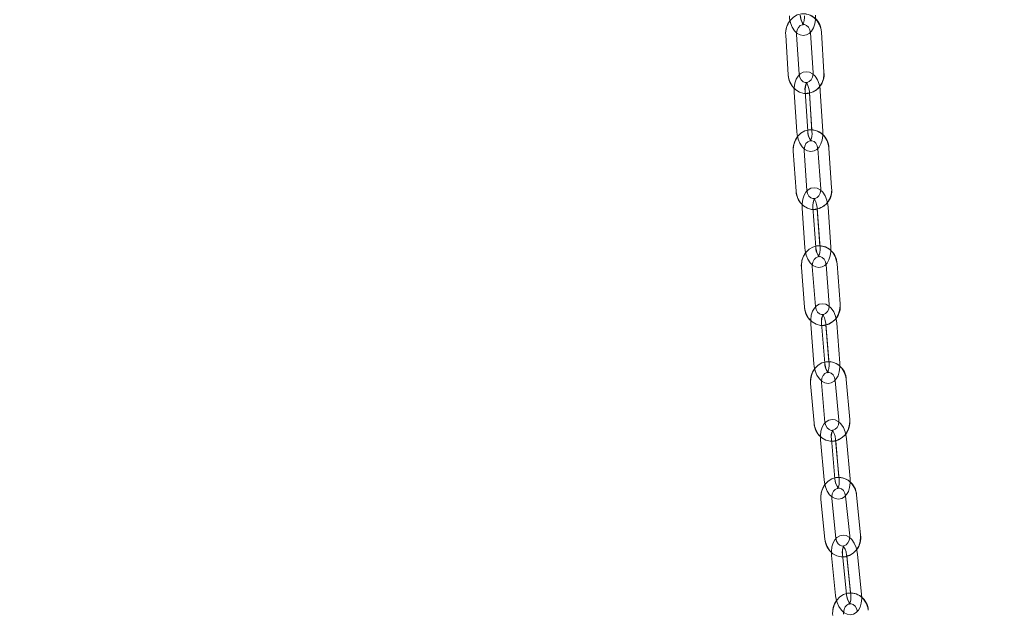
# Model space of a CAD drawing. Units: millimetres. Extents: x 159 to 10348, y 104 to 14420.
# Drawn here: x 1964 to 2235, y 10562 to 10724 of the extents above; entities that cross this region are included whole.
import ezdxf

# ---------------------------------------------------------------- set-up
doc = ezdxf.new("R2010")
doc.units = ezdxf.units.MM
doc.header["$LTSCALE"] = 35
doc.linetypes.add('SLD-Dashed', pattern=[1.905, 1.27, -0.635])
doc.linetypes.add('SLD-Solid', pattern=[0])
doc.layers.add('SLD-0', color=7, linetype='SLD-Solid')
doc.styles.add('SLDTEXTSTYLE1', font='ARIAL.TTF', dxfattribs={"width": 0.948})
doc.dimstyles.new('SLDDIMSTYLE3', dxfattribs={"dimtxt": 122.5, "dimasz": 87.5, "dimexe": 0, "dimexo": 0.0625, "dimgap": 30.625, "dimtad": 1, "dimdec": 0, "dimrnd": 1e-09, "dimzin": 12, "dimdsep": 46, "dimtxsty": 'SLDTEXTSTYLE1', "dimsah": 1, "dimcen": 0.09, "dimadec": 0, "dimazin": 3, "dimtfac": 1, "dimtofl": 0, "dimtmove": 0, "dimatfit": 3, "dimfxl": 0, "dimfrac": 2, "dimtolj": 1, "dimtzin": 12, "dimarcsym": 0})

# ---------------------------------------------------------------- blocks, each defined once
blk = doc.blocks.new('_D_7')
at = {"layer": 'SLD-0'}
for p, q in [((3829.74, 12317.08), (4396.73, 12317.08)), ((4361.73, 8010.88), (4361.73, 12317.08)), ((1342.69, 8010.88), (4396.73, 8010.88))]:
    blk.add_line(p, q, dxfattribs=at)
for points in [[(4361.73, 12317.08), (4350.88, 12229.58), (4372.58, 12229.58)], [(4361.73, 8010.88), (4372.58, 8098.38), (4350.88, 8098.38)]]:
    blk.add_solid(points, dxfattribs=at)
at = {"layer": 'SLD-0', "insert": (4203.82, 9993.59, 0.1), "char_height": 122.5, "attachment_point": 1, "rotation": 90, "style": 'SLDTEXTSTYLE1'}
blk.add_mtext('H2', dxfattribs=at)

msp = doc.modelspace()

# ---------------------------------------------------------------- linework, layer by layer
at = {"color": 7, "linetype": 'SLD-Solid', "lineweight": 0}
for p, q in [((2174.3989857, 10719.7676122), (2175.1050921, 10708.7986886)), ((2178.0989142, 10708.99145), (2177.392778, 10719.9603736)), ((2181.2131377, 10720.3687846), (2181.9192739, 10709.3999802)), ((2184.9130662, 10709.5926225), (2184.20693, 10720.561546)), ((2176.7532797, 10704.1135251), (2177.4593861, 10693.1446015)), ((2180.4532082, 10693.3373629), (2179.747072, 10704.3061673)), ((2180.9314461, 10703.8271844), (2181.5824182, 10693.7151372)), ((2184.6129568, 10693.3373629), (2183.9068206, 10704.3061673)), ((2184.6123906, 10692.3331439), (2184.6129568, 10693.3373629)), ((2183.2734914, 10688.4775578), (2184.0419443, 10677.5144755)), ((2187.0346041, 10677.7241647), (2186.2661512, 10688.6873662)), ((2176.4629157, 10687.8233373), (2177.2313388, 10676.8601357)), ((2180.2239986, 10677.0699441), (2179.4555457, 10688.0331456)), ((2178.9060505, 10672.2040593), (2179.6745034, 10661.240977)), ((2182.6671632, 10661.4506661), (2181.8987103, 10672.4138676)), ((2186.8269117, 10661.4506661), (2186.0584588, 10672.4138676)), ((2183.0850215, 10671.9301164), (2183.7932737, 10661.8256986)), ((2186.8319185, 10660.4710042), (2186.8269117, 10661.4506661)), ((2178.7161203, 10655.8812081), (2179.5743676, 10644.9271857)), ((2182.5652094, 10645.1615512), (2181.7069621, 10656.1155736)), ((2185.5210336, 10656.6119611), (2186.3793106, 10645.6579387)), ((2189.3701227, 10645.8923041), (2188.5118754, 10656.8463265)), ((2181.2870772, 10640.3134286), (2182.1453245, 10629.3594062)), ((2185.1361664, 10629.5937716), (2184.2779191, 10640.547794)), ((2185.4669125, 10640.0571286), (2186.257747, 10629.9634396)), ((2189.2959149, 10629.5937716), (2188.4376676, 10640.547794)), ((2189.3085213, 10628.6464154), (2189.2959149, 10629.5937716)), ((2181.2389763, 10623.9530265), (2182.2109194, 10613.0119979)), ((2185.1991387, 10613.277477), (2184.2271955, 10624.2185056)), ((2188.0358131, 10624.7805774), (2189.0077563, 10613.8395488)), ((2191.9959755, 10614.1050279), (2191.0240324, 10625.0459372)), ((2183.9712532, 10608.4526002), (2184.9431963, 10597.5115716)), ((2187.9314156, 10597.7770507), (2186.9594725, 10608.7180793)), ((2188.151774, 10608.2185923), (2189.0471549, 10598.1395661)), ((2192.0911641, 10597.7770507), (2191.119221, 10608.7180793)), ((2192.1127112, 10596.8680798), (2192.0911641, 10597.7770507)), ((2184.100029, 10592.0540511), (2185.2025957, 10581.1300694)), ((2188.1874473, 10581.4313113), (2187.0848508, 10592.355293)), ((2190.8862861, 10592.9928243), (2191.9888826, 10582.0688426)), ((2194.9737044, 10582.3700845), (2193.8711377, 10593.2940661)), ((2187.0170505, 10576.6339719), (2188.1196173, 10565.7099902)), ((2191.1044689, 10566.0112321), (2190.0018723, 10576.9352137)), ((2191.1978395, 10576.4254748), (2192.2132345, 10566.3651645)), ((2195.2642174, 10566.0112321), (2194.1616209, 10576.9352137)), ((2195.2951522, 10565.1443421), (2195.2642174, 10566.0112321))]:
    msp.add_line(p, q, dxfattribs=at)
at = {"color": 7, "linetype": 'SLD-Dashed', "lineweight": 0}
for p, q in [((2174.3989857, 10719.7676122), (2175.1050921, 10708.7986886)), ((2178.0989142, 10708.99145), (2177.392778, 10719.9603736)), ((2181.2131377, 10720.3687846), (2181.9192739, 10709.3999802)), ((2184.9130662, 10709.5926225), (2184.20693, 10720.561546)), ((2176.7532797, 10704.1135251), (2177.4593861, 10693.1446015)), ((2180.4532082, 10693.3373629), (2179.747072, 10704.3061673)), ((2180.9130283, 10704.1135251), (2181.6191347, 10693.1446015)), ((2184.6129568, 10693.3373629), (2183.9068206, 10704.3061673)), ((2183.2734914, 10688.4775578), (2184.0419443, 10677.5144755)), ((2187.0346041, 10677.7241647), (2186.2661512, 10688.6873662)), ((2176.4629157, 10687.8233373), (2177.2313388, 10676.8601357)), ((2180.2239986, 10677.0699441), (2179.4555457, 10688.0331456)), ((2178.9060505, 10672.2040593), (2179.6745034, 10661.240977)), ((2182.6671632, 10661.4506661), (2181.8987103, 10672.4138676)), ((2183.065799, 10672.2040593), (2183.8342519, 10661.240977)), ((2186.8269117, 10661.4506661), (2186.0584588, 10672.4138676)), ((2178.7161203, 10655.8812081), (2179.5743676, 10644.9271857)), ((2182.5652094, 10645.1615512), (2181.7069621, 10656.1155736)), ((2185.5210336, 10656.6119611), (2186.3793106, 10645.6579387)), ((2189.3701227, 10645.8923041), (2188.5118754, 10656.8463265)), ((2181.2870772, 10640.3134286), (2182.1453245, 10629.3594062)), ((2185.1361664, 10629.5937716), (2184.2779191, 10640.547794)), ((2185.4468258, 10640.3134286), (2186.3050731, 10629.3594062)), ((2189.2959149, 10629.5937716), (2188.4376676, 10640.547794)), ((2181.2389763, 10623.9530265), (2182.2109194, 10613.0119979)), ((2185.1991387, 10613.277477), (2184.2271955, 10624.2185056)), ((2188.0358131, 10624.7805774), (2189.0077563, 10613.8395488)), ((2191.9959755, 10614.1050279), (2191.0240324, 10625.0459372)), ((2183.9712532, 10608.4526002), (2184.9431963, 10597.5115716)), ((2187.9314156, 10597.7770507), (2186.9594725, 10608.7180793)), ((2188.1310017, 10608.4526002), (2189.1029449, 10597.5115716)), ((2192.0911641, 10597.7770507), (2191.119221, 10608.7180793)), ((2184.100029, 10592.0540511), (2185.2025957, 10581.1300694)), ((2188.1874473, 10581.4313113), (2187.0848508, 10592.355293)), ((2190.8862861, 10592.9928243), (2191.9888826, 10582.0688426)), ((2194.9737044, 10582.3700845), (2193.8711377, 10593.2940661)), ((2187.0170505, 10576.6339719), (2188.1196173, 10565.7099902)), ((2191.1044689, 10566.0112321), (2190.0018723, 10576.9352137)), ((2191.1767991, 10576.6339719), (2192.2793658, 10565.7099902)), ((2195.2642174, 10566.0112321), (2194.1616209, 10576.9352137))]:
    msp.add_line(p, q, dxfattribs=at)
at = {"color": 7, "linetype": 'SLD-Dashed', "lineweight": 0, "flags": 128}
for points in [[(2184.20693, 10720.561546), (2184.1092081, 10721.3267505), (2183.7178738, 10722.5901305), (2183.0581994, 10723.7199962), (2182.1658881, 10724.6399342), (2181.0978921, 10725.2867638), (2179.9291344, 10725.620073), (2178.7388594, 10725.6284177), (2177.5968047, 10725.324434), (2176.5627833, 10724.734944), (2175.683883, 10723.8927304), (2175.0036748, 10722.838205), (2174.5617659, 10721.6245353), (2174.3881078, 10720.3180014), (2174.3989857, 10719.7676122)], [(2175.4192086, 10725.060147), (2175.4882605, 10724.3651568), (2175.7574649, 10723.1020152), (2176.2092085, 10721.9344794), (2176.8586011, 10720.9134518), (2177.5837512, 10720.2228724), (2178.3777149, 10719.8073088), (2179.2238922, 10719.6619927), (2180.132118, 10719.8205411), (2180.8902295, 10720.2427804), (2181.50979, 10720.8737552), (2182.0137472, 10721.7287242), (2182.3814483, 10722.8206813), (2182.5689645, 10724.0704715), (2182.5733455, 10725.2432525)], [(2179.5789571, 10725.060147), (2179.589686, 10724.5935618), (2179.5097561, 10723.7401425), (2179.3270679, 10723.0753123), (2179.1466744, 10722.7238833), (2179.0531249, 10722.6144492), (2179.1715892, 10722.6562917), (2179.3578537, 10722.6424634), (2179.2934807, 10722.6930081), (2179.0623637, 10722.9750573), (2178.7947388, 10723.4934985), (2178.5593601, 10724.2380797), (2178.4245642, 10725.0936448), (2178.4135969, 10725.2432525)], [(2177.392778, 10719.9603736), (2177.3920627, 10720.3575789), (2177.5578828, 10721.1878716), (2177.9218586, 10721.8854844), (2178.4161897, 10722.3732888), (2178.9739402, 10722.6262509), (2179.5794041, 10722.6375758), (2180.1506849, 10722.3997533), (2180.6429298, 10721.9397246), (2181.037602, 10721.2170779), (2181.2131377, 10720.3687846)], [(2175.1050921, 10708.7986886), (2175.2028139, 10708.0336034), (2175.5941482, 10706.7701041), (2176.2538226, 10705.6402385), (2177.1461637, 10704.7204196), (2178.2141598, 10704.0734708), (2179.3828876, 10703.7402808), (2180.5731626, 10703.7318169), (2181.7152174, 10704.0358006), (2182.7492388, 10704.6254098), (2183.6281689, 10705.4676234), (2184.3083771, 10706.5221488), (2184.7502859, 10707.7358186), (2184.9239142, 10709.0423524), (2184.9130662, 10709.5926225)], [(2183.9068206, 10704.3061673), (2183.8355632, 10705.000919), (2183.5623653, 10706.2633454), (2183.1071647, 10707.4300467), (2182.455209, 10708.4495246), (2181.7279132, 10709.1397464), (2180.9328468, 10709.5541179), (2180.0864609, 10709.6984803), (2179.1778477, 10709.5385014), (2178.4203918, 10709.1148316), (2177.8027685, 10708.4829032), (2177.3017021, 10707.6276957), (2176.9375177, 10706.5358579), (2176.7539354, 10705.2861869), (2176.7532797, 10704.1135251)], [(2181.9192739, 10709.3999802), (2181.9199593, 10709.0027749), (2181.754169, 10708.1724822), (2181.3901635, 10707.4748694), (2180.8958621, 10706.9869458), (2180.3380819, 10706.7341029), (2179.7326179, 10706.722778), (2179.1613372, 10706.9606006), (2178.6690922, 10707.42051), (2178.2744201, 10708.1431567), (2178.0989142, 10708.99145)], [(2179.747072, 10704.3061673), (2179.7348531, 10704.772514), (2179.8120113, 10705.6253373), (2179.9922855, 10706.2890946), (2180.170712, 10706.6389739), (2180.262384, 10706.7468583), (2180.1425488, 10706.7043006), (2179.9567612, 10706.717652), (2180.0231905, 10706.6660344), (2180.2561851, 10706.3827931), (2180.5260749, 10705.8635175), (2180.7640465, 10705.1183402), (2180.9015842, 10704.2628943), (2180.9130283, 10704.1135251)], [(2186.2661512, 10688.6873662), (2186.1640783, 10689.4518554), (2185.7654424, 10690.712732), (2185.0990923, 10691.8379485), (2184.2013271, 10692.7514493), (2183.1296654, 10693.3904111), (2181.959358, 10693.7151372), (2180.7695301, 10693.7151372), (2179.6295615, 10693.4031665), (2178.5990568, 10692.8066432), (2177.7248056, 10691.9582307), (2177.0504089, 10690.8986985), (2176.6152056, 10689.6816909), (2176.4489086, 10688.3737265), (2176.4629157, 10687.8233373)], [(2177.4593861, 10693.1446015), (2177.5306733, 10692.4498498), (2177.8038712, 10691.1874234), (2178.2590421, 10690.0207221), (2178.9109977, 10689.0012442), (2179.6382935, 10688.3111417), (2180.4333897, 10687.896651), (2181.2797459, 10687.7522885), (2182.1883591, 10687.9122674), (2182.9458149, 10688.3359372), (2183.563468, 10688.9678656), (2184.0645345, 10689.8230731), (2184.428689, 10690.914911), (2184.6123011, 10692.164582), (2184.6129568, 10693.3373629)], [(2181.6191347, 10693.1446015), (2181.6313835, 10692.6782548), (2181.5542252, 10691.8254315), (2181.373951, 10691.1616742), (2181.1954947, 10690.8117949), (2181.1038227, 10690.7039105), (2181.2236877, 10690.7464682), (2181.4094754, 10690.7331168), (2181.343046, 10690.7847344), (2181.1100514, 10691.0679757), (2180.8401616, 10691.5872514), (2180.6021602, 10692.3324286), (2180.4646225, 10693.1878745), (2180.4532082, 10693.3373629)], [(2179.4555457, 10688.0331456), (2179.4525953, 10688.4302317), (2179.613796, 10689.2623126), (2179.9742849, 10689.96374), (2180.4666491, 10690.4563128), (2181.0235055, 10690.7140433), (2181.627688, 10690.7308518), (2182.200578, 10690.4980361), (2182.6949389, 10690.0426566), (2183.0935152, 10689.3232285), (2183.2734914, 10688.4775578)], [(2177.2313388, 10676.8601357), (2177.3334415, 10676.0956466), (2177.7320774, 10674.8348891), (2178.3983977, 10673.7095534), (2179.2961629, 10672.7961718), (2180.3678246, 10672.1570908), (2181.538132, 10671.8323647), (2182.7279599, 10671.8323647), (2183.8679285, 10672.1443354), (2184.898463, 10672.7409779), (2185.7726844, 10673.5893905), (2186.4471109, 10674.6488034), (2186.8822844, 10675.865811), (2187.0485814, 10677.1737754), (2187.0346041, 10677.7241647)], [(2186.0584588, 10672.4138676), (2185.9832676, 10673.1081426), (2185.7030065, 10674.3693768), (2185.2416666, 10675.53429), (2184.5851512, 10676.5512645), (2183.8540109, 10677.2405326), (2183.0569775, 10677.6532351), (2182.210234, 10677.795571), (2181.3009353, 10677.6329696), (2180.5447014, 10677.2066771), (2179.9304755, 10676.5730798), (2179.4345649, 10675.7176339), (2179.0766688, 10674.6262729), (2178.9000602, 10673.3764827), (2178.9060505, 10672.2040593)], [(2184.0419443, 10677.5144755), (2184.0448947, 10677.1172702), (2183.8837238, 10676.2851893), (2183.5232051, 10675.5838811), (2183.0308409, 10675.0911891), (2182.4739845, 10674.8334586), (2181.869802, 10674.8167693), (2181.296912, 10675.0494658), (2180.8025511, 10675.5048453), (2180.4039748, 10676.2242734), (2180.2239986, 10677.0699441)], [(2181.8987103, 10672.4138676), (2181.8838389, 10672.8798568), (2181.95605, 10673.7314879), (2182.1320327, 10674.3932187), (2182.3070617, 10674.7403561), (2182.3953958, 10674.8454987), (2182.2730871, 10674.8013913), (2182.0881636, 10674.8141467), (2182.1581991, 10674.7605025), (2182.3945911, 10674.4754731), (2182.6684745, 10673.9546477), (2182.911125, 10673.2085168), (2183.0535801, 10672.3529517), (2183.065799, 10672.2040593)], [(2188.5118754, 10656.8463265), (2188.4035142, 10657.609862), (2187.9943581, 10658.8666856), (2187.3184712, 10659.9853455), (2186.4129277, 10660.8893096), (2185.3360803, 10661.5169465), (2184.1636272, 10661.829394), (2182.9744847, 10661.8172347), (2181.8377347, 10661.4940583), (2180.8123262, 10660.8871638), (2179.94487, 10660.030049), (2179.2788179, 10658.9636027), (2178.85336, 10657.7418267), (2178.6976428, 10656.4318358), (2178.7161203, 10655.8812081)], [(2179.6745034, 10661.240977), (2179.7497244, 10660.5467021), (2180.0299557, 10659.2853486), (2180.4913254, 10658.1204354), (2181.147811, 10657.103461), (2181.8789811, 10656.4143121), (2182.6759847, 10656.0016095), (2183.5227282, 10655.8591544), (2184.4320269, 10656.0217559), (2185.1882608, 10656.4480483), (2185.8024867, 10657.0816457), (2186.2984271, 10657.9370915), (2186.6562934, 10659.0285718), (2186.832902, 10660.2782428), (2186.8269117, 10661.4506661)], [(2183.8342519, 10661.240977), (2183.8491233, 10660.7748687), (2183.7769122, 10659.9233567), (2183.6009295, 10659.2616259), (2183.4259303, 10658.9143693), (2183.3375664, 10658.8092267), (2183.4598751, 10658.8533341), (2183.6447986, 10658.8405787), (2183.5747631, 10658.8943421), (2183.3383711, 10659.1792523), (2183.0644877, 10659.7000777), (2182.8218372, 10660.4462087), (2182.6794119, 10661.3017737), (2182.6671632, 10661.4506661)], [(2181.7069621, 10656.1155736), (2181.7007633, 10656.5126597), (2181.8552585, 10657.3471248), (2182.2106512, 10658.0537974), (2182.7001841, 10658.5534036), (2183.2557292, 10658.8181674), (2183.8580938, 10658.8427245), (2184.4333084, 10658.6171805), (2184.9306197, 10658.1683575), (2185.3347988, 10657.4535786), (2185.5210336, 10656.6119611)], [(2179.5743676, 10644.9271857), (2179.6827586, 10644.1636502), (2180.0919147, 10642.9067075), (2180.7678016, 10641.7881667), (2181.6733451, 10640.8840834), (2182.7501924, 10640.2564465), (2183.9226456, 10639.943999), (2185.1117881, 10639.9561583), (2186.2485381, 10640.2794539), (2187.2739466, 10640.8862292), (2188.1414028, 10641.7434632), (2188.8074251, 10642.8099095), (2189.232883, 10644.0316855), (2189.3886299, 10645.3415572), (2189.3701227, 10645.8923041)], [(2188.4376676, 10640.547794), (2188.3567841, 10641.2413537), (2188.0663605, 10642.500919), (2187.5961395, 10643.6630904), (2186.9331272, 10644.6764886), (2186.196384, 10645.364207), (2185.3965493, 10645.7744061), (2184.5492692, 10645.913881), (2183.6390467, 10645.7477032), (2182.8846009, 10645.3175961), (2182.2753222, 10644.6816146), (2181.7868026, 10643.8258111), (2181.438026, 10642.7350461), (2181.2714906, 10641.4853751), (2181.2870772, 10640.3134286)], [(2186.3793106, 10645.6579387), (2186.3855095, 10645.2608525), (2186.2309845, 10644.4262683), (2185.8755918, 10643.7195956), (2185.3860886, 10643.2201087), (2184.8305436, 10642.9553449), (2184.228179, 10642.9307877), (2183.6529644, 10643.1563317), (2183.155653, 10643.6051547), (2182.7514739, 10644.3198144), (2182.5652094, 10645.1615512)], [(2184.2779191, 10640.547794), (2184.2592032, 10641.0133063), (2184.3243511, 10641.8631493), (2184.4941647, 10642.5218999), (2184.6642466, 10642.8651034), (2184.7478123, 10642.9663121), (2184.6219571, 10642.9200589), (2184.4383152, 10642.9318606), (2184.5135959, 10642.875117), (2184.7548159, 10642.5877034), (2185.0345106, 10642.064613), (2185.2839263, 10641.3171708), (2185.4334147, 10640.4617249), (2185.4468258, 10640.3134286)], [(2191.0240324, 10625.0459372), (2190.9076841, 10625.8082806), (2190.485266, 10627.0600974), (2189.797339, 10628.1699359), (2188.8820501, 10629.061979), (2187.7987953, 10629.6751916), (2186.6237791, 10629.9720227), (2185.4356797, 10629.9443662), (2184.303102, 10629.6068847), (2183.2842501, 10628.9872348), (2182.4254663, 10628.1190335), (2181.7701431, 10627.0437657), (2181.3570531, 10625.8161485), (2181.2147768, 10624.5037734), (2181.2389763, 10623.9530265)], [(2182.1453245, 10629.3594062), (2182.226208, 10628.6658465), (2182.5166316, 10627.4062812), (2182.9868527, 10626.2441098), (2183.6498649, 10625.2307116), (2184.3866082, 10624.5429932), (2185.1864429, 10624.1327941), (2186.0337229, 10623.9933192), (2186.9439454, 10624.159497), (2187.6983912, 10624.5897233), (2188.3076699, 10625.2255856), (2188.7961896, 10626.0813891), (2189.1449662, 10627.1722733), (2189.3115015, 10628.4219443), (2189.2959149, 10629.5937716)], [(2186.3050731, 10629.3594062), (2186.3237591, 10628.8938939), (2186.258641, 10628.0441701), (2186.0888274, 10627.3854195), (2185.9187456, 10627.0420968), (2185.8351798, 10626.9408881), (2185.961035, 10626.9872605), (2186.1446472, 10626.9754588), (2186.0693963, 10627.0320832), (2185.8281465, 10627.319616), (2185.5484517, 10627.8425872), (2185.2990659, 10628.5900294), (2185.1495476, 10629.4455945), (2185.1361664, 10629.5937716)], [(2184.2271955, 10624.2185056), (2184.2168839, 10624.6153533), (2184.3628855, 10625.4527985), (2184.7117217, 10626.1661469), (2185.1975293, 10626.6744553), (2185.7513757, 10626.9481599), (2186.3515051, 10626.9823729), (2186.9296403, 10626.7660081), (2187.4305876, 10626.3255297), (2187.8417404, 10625.6168305), (2188.0358131, 10624.7805774)], [(2182.2109194, 10613.0119979), (2182.3272677, 10612.2497737), (2182.7496858, 10610.9979569), (2183.4376128, 10609.8881184), (2184.3529017, 10608.9959561), (2185.4361565, 10608.3828627), (2186.6111727, 10608.0860316), (2187.7992721, 10608.113569), (2188.9318498, 10608.4510505), (2189.9507017, 10609.0707003), (2190.8094855, 10609.9389016), (2191.4648087, 10611.0141694), (2191.8778987, 10612.2417867), (2192.020175, 10613.5541617), (2191.9959755, 10614.1050279)], [(2191.119221, 10608.7180793), (2191.0311849, 10609.4106852), (2190.7278867, 10610.6677472), (2190.24646, 10611.8265807), (2189.5752223, 10612.8352105), (2188.8314159, 10613.5211407), (2188.0280347, 10613.9280021), (2187.1801288, 10614.0637814), (2186.2687142, 10613.8929545), (2185.516593, 10613.4579598), (2184.9136026, 10612.818998), (2184.4345005, 10611.9628369), (2184.0972276, 10610.8730256), (2183.9435072, 10609.6234738), (2183.9712532, 10608.4526002)], [(2189.0077563, 10613.8395488), (2189.0180679, 10613.4425818), (2188.8720663, 10612.6051366), (2188.5232003, 10611.8917882), (2188.0374225, 10611.383599), (2187.4835761, 10611.1098945), (2186.8834467, 10611.0755622), (2186.3053115, 10611.2920462), (2185.8043642, 10611.7324054), (2185.3932114, 10612.4412238), (2185.1991387, 10613.277477)], [(2186.9594725, 10608.7180793), (2186.9359584, 10609.1828763), (2186.9921358, 10610.0303351), (2187.1542008, 10610.6851518), (2187.3181136, 10611.0233485), (2187.3956592, 10611.119312), (2187.2653337, 10611.070317), (2187.0833607, 10611.0808074), (2187.1651681, 10611.0204875), (2187.4126168, 10610.7299744), (2187.6997025, 10610.2041423), (2187.9577012, 10609.4552695), (2188.1161304, 10608.5999429), (2188.1310017, 10608.4526002)], [(2193.8711377, 10593.2940661), (2193.7456103, 10594.0547406), (2193.307993, 10595.3004777), (2192.6063271, 10596.4001834), (2191.6799815, 10597.278279), (2190.5895741, 10597.8745639), (2189.411846, 10598.1535136), (2188.2251473, 10598.1082141), (2187.0975168, 10597.7544009), (2186.086324, 10597.1200883), (2185.2376731, 10596.2392508), (2184.5947774, 10595.1539695), (2184.1960223, 10593.9199149), (2184.0692134, 10592.6050364), (2184.100029, 10592.0540511)], [(2184.9431963, 10597.5115716), (2185.0312622, 10596.8189656), (2185.3345306, 10595.5619037), (2185.8159573, 10594.4030701), (2186.487195, 10593.3944403), (2187.2310312, 10592.7085101), (2188.0343826, 10592.3016488), (2188.8822885, 10592.1658694), (2189.7937031, 10592.3366963), (2190.5458243, 10592.771691), (2191.1488147, 10593.4106528), (2191.6279466, 10594.2668139), (2191.9651897, 10595.3566253), (2192.1189101, 10596.606177), (2192.0911641, 10597.7770507)], [(2189.1029449, 10597.5115716), (2189.1264589, 10597.0467746), (2189.0702815, 10596.1993157), (2188.9082165, 10595.5444991), (2188.7443037, 10595.2063023), (2188.6667581, 10595.1103389), (2188.7970836, 10595.1593339), (2188.9790864, 10595.1488435), (2188.8972493, 10595.2091634), (2188.6498006, 10595.4996764), (2188.3627148, 10596.0255086), (2188.1047459, 10596.7743813), (2187.9462869, 10597.629708), (2187.9314156, 10597.7770507)], [(2187.0848508, 10592.355293), (2187.0698006, 10592.7520215), (2187.2059675, 10593.5926854), (2187.5471742, 10594.313544), (2188.0285712, 10594.8316275), (2188.580391, 10595.1157033), (2189.1780467, 10595.1610028), (2189.7595198, 10594.9551284), (2190.2645202, 10594.5241868), (2190.6835409, 10593.8222825), (2190.8862861, 10592.9928243)], [(2185.2025957, 10581.1300694), (2185.3281231, 10580.369395), (2185.7657702, 10579.1236579), (2186.4674063, 10578.0240714), (2187.3937519, 10577.1459758), (2188.4841593, 10576.5495717), (2189.6618874, 10576.2707412), (2190.8485861, 10576.3159215), (2191.9762166, 10576.6698539), (2192.9874094, 10577.3040473), (2193.8360603, 10578.1848847), (2194.478956, 10579.2701661), (2194.8777111, 10580.5043399), (2195.00452, 10581.8192183), (2194.9737044, 10582.3700845)], [(2194.1616209, 10576.9352137), (2194.0653296, 10577.6266276), (2193.747309, 10578.8808286), (2193.2530077, 10580.0353705), (2192.5723524, 10581.0386359), (2191.82041, 10581.722182), (2191.0129459, 10582.1252286), (2190.1643844, 10582.2568356), (2189.2516585, 10582.0806443), (2188.5022493, 10581.6399276), (2187.9065903, 10580.9977471), (2187.4382766, 10580.1411092), (2187.1142657, 10579.0524899), (2186.9753273, 10577.8035342), (2187.0170505, 10576.6339719)], [(2191.9888826, 10582.0688426), (2192.0039625, 10581.6722333), (2191.8677659, 10580.8314502), (2191.5265591, 10580.1105916), (2191.0451622, 10579.592508), (2190.4933424, 10579.3084323), (2189.8957165, 10579.2631327), (2189.3142135, 10579.4690072), (2188.8092132, 10579.8999488), (2188.3901925, 10580.6018531), (2188.1874473, 10581.4313113)], [(2190.0018723, 10576.9352137), (2189.9728151, 10577.3992955), (2190.0187404, 10578.2437741), (2190.1719244, 10578.8939416), (2190.3288634, 10579.2261779), (2190.3995545, 10579.3161809), (2190.2640732, 10579.263848), (2190.0840373, 10579.2729079), (2190.1733549, 10579.2085349), (2190.4279561, 10578.9145648), (2190.7236548, 10578.3857524), (2190.9915181, 10577.6353299), (2191.1602886, 10576.7802417), (2191.1767991, 10576.6339719)], [(2197.1008451, 10561.5975081), (2196.9655724, 10562.3563945), (2196.5117724, 10563.5953366), (2195.7955928, 10564.6839558), (2194.8577137, 10565.5469119), (2193.7599452, 10566.1253154), (2192.5795646, 10566.3849532), (2191.3945945, 10566.3209378), (2190.2724178, 10565.9497201), (2189.2695697, 10565.2999102), (2188.4318562, 10564.4057214), (2187.8023119, 10563.3100688), (2187.4189349, 10562.0692193), (2187.3086961, 10560.7519566), (2187.346545, 10560.2010905)], [(2188.1196173, 10565.7099902), (2188.2159384, 10565.0186955), (2188.5339589, 10563.7644946), (2189.0282603, 10562.6098334), (2189.7088857, 10561.6066872), (2190.4608579, 10560.923022), (2191.2682922, 10560.5199754), (2192.1168835, 10560.3883683), (2193.0296095, 10560.5646788), (2193.7789889, 10561.0052764), (2194.3746777, 10561.647576), (2194.8429616, 10562.5040948), (2195.1669724, 10563.592714), (2195.3059407, 10564.8417889), (2195.2642174, 10566.0112321)], [(2192.2793658, 10565.7099902), (2192.3084529, 10565.2459084), (2192.2625275, 10564.401549), (2192.1093138, 10563.7513816), (2191.9524045, 10563.4191453), (2191.8817134, 10563.3290231), (2192.017165, 10563.3814751), (2192.1972008, 10563.372296), (2192.1078832, 10563.4367883), (2191.8533118, 10563.7307584), (2191.5576132, 10564.2594516), (2191.2897201, 10565.0099933), (2191.1209793, 10565.8649623), (2191.1044689, 10566.0112321)], [(2190.3272839, 10560.5404794), (2190.3071673, 10560.936731), (2190.4328139, 10561.7806136), (2190.7657059, 10562.5092208), (2191.2422748, 10563.037914), (2191.791919, 10563.3328378), (2192.3869522, 10563.389939), (2192.9719718, 10563.195151), (2193.4811743, 10562.774223), (2193.9083906, 10562.0798289), (2194.1201063, 10561.2581193)]]:
    msp.add_lwpolyline(points, dxfattribs=at)
at = {"color": 7, "linetype": 'SLD-Solid', "lineweight": 0, "flags": 128}
for points in [[(2175.4192086, 10725.060147), (2175.4882605, 10724.3651568), (2175.7574649, 10723.1020152), (2176.2092085, 10721.9344794), (2176.8586011, 10720.9134518), (2177.5837512, 10720.2228724), (2178.3777149, 10719.8073088), (2179.2238922, 10719.6619927), (2180.132118, 10719.8205411), (2180.8902295, 10720.2427804), (2181.1355324, 10720.4925238)], [(2179.2890699, 10722.6320922), (2179.5794041, 10722.6375758), (2180.1506849, 10722.3997533), (2180.6429298, 10721.9397246), (2181.037602, 10721.2170779), (2181.2131377, 10720.3687846)], [(2177.392778, 10719.9603736), (2177.3920627, 10720.3575789), (2177.4001093, 10720.3977525)], [(2181.9123597, 10708.9646279), (2181.7279132, 10709.1397464), (2180.9328468, 10709.5541179), (2180.0864609, 10709.6984803), (2179.1778477, 10709.5385014), (2178.4203918, 10709.1148316), (2177.8027685, 10708.4829032), (2177.3017021, 10707.6276957), (2176.9375177, 10706.5358579), (2176.7539354, 10705.2861869), (2176.7532797, 10704.1135251)], [(2181.9192739, 10709.3999802), (2181.9199593, 10709.0027749), (2181.754169, 10708.1724822), (2181.3901635, 10707.4748694), (2180.8958621, 10706.9869458), (2180.3380819, 10706.7341029), (2180.2501352, 10706.732434)], [(2183.9068206, 10704.3061673), (2183.8355632, 10705.000919), (2183.7078305, 10705.5911242)], [(2177.4593861, 10693.1446015), (2177.5306733, 10692.4498498), (2177.8038712, 10691.1874234), (2178.2590421, 10690.0207221), (2178.9109977, 10689.0012442), (2179.6382935, 10688.3111417), (2180.4333897, 10687.896651), (2181.2797459, 10687.7522885), (2182.1883591, 10687.9122674), (2182.9458149, 10688.3359372), (2183.2396658, 10688.636583)], [(2179.4555457, 10688.0331456), (2179.4525953, 10688.4302317), (2179.4619234, 10688.4783923)], [(2181.3406618, 10690.7228648), (2181.627688, 10690.7308518), (2182.200578, 10690.4980361), (2182.6949389, 10690.0426566), (2183.0935152, 10689.3232285), (2183.2734914, 10688.4775578)], [(2184.0355964, 10677.069348), (2183.8540109, 10677.2405326), (2183.0569775, 10677.6532351), (2182.210234, 10677.795571), (2181.3009353, 10677.6329696), (2180.5447014, 10677.2066771), (2179.9304755, 10676.5730798), (2179.4345649, 10675.7176339), (2179.0766688, 10674.6262729), (2178.9000602, 10673.3764827), (2178.9060505, 10672.2040593)], [(2184.0419443, 10677.5144755), (2184.0448947, 10677.1172702), (2183.8837238, 10676.2851893), (2183.5232051, 10675.5838811), (2183.0308409, 10675.0911891), (2182.4739845, 10674.8334586), (2182.3831172, 10674.8309552)], [(2186.0584588, 10672.4138676), (2185.9832676, 10673.1081426), (2185.8495148, 10673.7100303)], [(2179.6745034, 10661.240977), (2179.7497244, 10660.5467021), (2180.0299557, 10659.2853486), (2180.4913254, 10658.1204354), (2181.147811, 10657.103461), (2181.8789811, 10656.4143121), (2182.6759847, 10656.0016095), (2183.5227282, 10655.8591544), (2184.4320269, 10656.0217559), (2185.1882608, 10656.4480483), (2185.4887278, 10656.7579924)], [(2183.575687, 10658.8311612), (2183.8580938, 10658.8427245), (2184.4333084, 10658.6171805), (2184.9306197, 10658.1683575), (2185.3347988, 10657.4535786), (2185.5210336, 10656.6119611)], [(2181.7069621, 10656.1155736), (2181.7007633, 10656.5126597), (2181.7117305, 10656.5719067)], [(2186.373976, 10645.1985061), (2186.196384, 10645.364207), (2185.3965493, 10645.7744061), (2184.5492692, 10645.913881), (2183.6390467, 10645.7477032), (2182.8846009, 10645.3175961), (2182.2753222, 10644.6816146), (2181.7868026, 10643.8258111), (2181.438026, 10642.7350461), (2181.2714906, 10641.4853751), (2181.2870772, 10640.3134286)], [(2186.3793106, 10645.6579387), (2186.3855095, 10645.2608525), (2186.2309845, 10644.4262683), (2185.8755918, 10643.7195956), (2185.3860886, 10643.2201087), (2184.8305436, 10642.9553449), (2184.7355337, 10642.9514109)], [(2188.4376676, 10640.547794), (2188.3567841, 10641.2413537), (2188.2141502, 10641.8599307)], [(2182.1453245, 10629.3594062), (2182.226208, 10628.6658465), (2182.5166316, 10627.4062812), (2182.9868527, 10626.2441098), (2183.6498649, 10625.2307116), (2184.3866082, 10624.5429932), (2185.1864429, 10624.1327941), (2186.0337229, 10623.9933192), (2186.9439454, 10624.159497), (2187.6983912, 10624.5897233), (2187.9687877, 10624.8718917)], [(2186.0749693, 10626.9666373), (2186.3515051, 10626.9823729), (2186.9296403, 10626.7660081), (2187.4305876, 10626.3255297), (2187.8417404, 10625.6168305), (2188.0358131, 10624.7805774)], [(2184.2271955, 10624.2185056), (2184.2168839, 10624.6153533), (2184.2297585, 10624.6893823)], [(2189.004031, 10613.3619963), (2188.8314159, 10613.5211407), (2188.0280347, 10613.9280021), (2187.1801288, 10614.0637814), (2186.2687142, 10613.8929545), (2185.516593, 10613.4579598), (2184.9136026, 10612.818998), (2184.4345005, 10611.9628369), (2184.0972276, 10610.8730256), (2183.9435072, 10609.6234738), (2183.9712532, 10608.4526002)], [(2189.0077563, 10613.8395488), (2189.0180679, 10613.4425818), (2188.8720663, 10612.6051366), (2188.5232003, 10611.8917882), (2188.0374225, 10611.383599), (2187.4835761, 10611.1098945), (2187.3833509, 10611.1041724)], [(2191.119221, 10608.7180793), (2191.0311849, 10609.4106852), (2190.8769877, 10610.0497662)], [(2184.9431963, 10597.5115716), (2185.0312622, 10596.8189656), (2185.3345306, 10595.5619037), (2185.8159573, 10594.4030701), (2186.487195, 10593.3944403), (2187.2310312, 10592.7085101), (2188.0343826, 10592.3016488), (2188.8822885, 10592.1658694), (2189.7937031, 10592.3366963), (2190.5458243, 10592.771691), (2190.8591957, 10593.1036889)], [(2188.9086039, 10595.140618), (2189.1780467, 10595.1610028), (2189.7595198, 10594.9551284), (2190.2645202, 10594.5241868), (2190.6835409, 10593.8222825), (2190.8862861, 10592.9928243)], [(2187.0848508, 10592.355293), (2187.0698006, 10592.7520215), (2187.0846124, 10592.8435742)], [(2191.9874521, 10581.5703093), (2191.82041, 10581.722182), (2191.0129459, 10582.1252286), (2190.1643844, 10582.2568356), (2189.2516585, 10582.0806443), (2188.5022493, 10581.6399276), (2187.9065903, 10580.9977471), (2187.4382766, 10580.1411092), (2187.1142657, 10579.0524899), (2186.9753273, 10577.8035342), (2187.0170505, 10576.6339719)], [(2191.9888826, 10582.0688426), (2192.0039625, 10581.6722333), (2191.8677659, 10580.8314502), (2191.5265591, 10580.1105916), (2191.0451622, 10579.592508), (2190.4933424, 10579.3084323), (2190.3871866, 10579.3004453)], [(2194.1616209, 10576.9352137), (2194.0653296, 10577.6266276), (2193.8974531, 10578.2885968)], [(2188.1196173, 10565.7099902), (2188.2159384, 10565.0186955), (2188.5339589, 10563.7644946), (2189.0282603, 10562.6098334), (2189.7088857, 10561.6066872), (2190.4608579, 10560.923022), (2191.2682922, 10560.5199754), (2192.1168835, 10560.3883683), (2193.0296095, 10560.5646788), (2193.7789889, 10561.0052764), (2194.09692, 10561.3481223)], [(2192.1258839, 10563.3649051), (2192.3869522, 10563.389939), (2192.9719718, 10563.195151), (2193.4811743, 10562.774223), (2193.9083906, 10562.0798289), (2194.1201063, 10561.2581193)]]:
    msp.add_lwpolyline(points, dxfattribs=at)
at = {"color": 7, "linetype": 'SLD-Solid', "lineweight": 0}
for centre, radius, start, end in [((2180.2156248, 10720.1999558), 5.8326848, 142.109752974, 184.250907609), ((2179.217854, 10720.615947), 4.9893726, 359.375270435, 99.485375166), ((2182.1381328, 10725.119548), 3.7265897, 178.097712765, 221.449101879), ((2180.4532015, 10708.9918642), 5.351597, 182.068644762, 226.269912082), ((2179.7648639, 10708.928276), 5.1908904, 270.207898588, 7.353061206), ((2183.0223802, 10704.8900173), 3.3269392, 146.143166783, 190.10727022), ((2182.2913304, 10688.2873932), 5.8468595, 142.393483826, 184.552262947), ((2181.2831126, 10688.7132187), 4.9831057, 359.702746249, 99.801753402), ((2184.1815273, 10693.2245813), 3.7300245, 178.267331984, 221.70258044), ((2181.8817531, 10677.0312724), 5.1992282, 270.636165383, 7.658495478), ((2182.5691093, 10677.0823381), 5.3423934, 182.383749884, 226.637873365), ((2185.158858, 10673.0154367), 3.3151845, 146.590318369, 190.454736412), ((2183.5384831, 10656.8313304), 4.9734149, 0.172761781, 100.314696023), ((2186.4098346, 10661.3603817), 3.7437603, 178.618122921, 222.107213595), ((2184.5579097, 10656.3916424), 5.864047, 142.823077798, 184.993614467), ((2184.211135, 10645.1579245), 5.2109949, 271.25082826, 8.101599617), ((2184.8977016, 10645.1912651), 5.3298802, 182.839995229, 227.16793512), ((2187.5170845, 10641.174684), 3.2992702, 147.242363257, 190.953291299), ((2186.0663048, 10624.9812277), 4.9581499, 0.747796784, 101.249823434), ((2188.8929461, 10629.5336931), 3.7572601, 179.083802227, 222.728860853), ((2187.0943085, 10624.5228852), 5.8829971, 143.382807095, 185.558693669), ((2187.515001, 10613.3288315), 5.313536, 183.418440498, 227.847448607), ((2186.8295339, 10613.3180774), 5.2260319, 272.031437976, 8.660701075), ((2190.1728782, 10609.3764027), 3.2801473, 148.077573351, 191.577857681), ((2188.9292349, 10593.1705813), 4.9434453, 1.431369429, 102.076645289), ((2191.7148073, 10597.7589463), 3.783435, 179.725828318, 223.460943124), ((2189.9683312, 10592.692929), 5.9029768, 144.038755581, 186.213280006), ((2190.4838398, 10581.5072725), 5.2946974, 184.085307133, 228.636919267), ((2189.799213, 10581.5226765), 5.2434208, 272.931889808, 9.300565606), ((2193.1872778, 10577.6290857), 3.2601022, 149.053113953, 192.288688577), ((2193.2258788, 10560.9139235), 5.9223894, 144.742369795, 186.913017595), ((2192.1744337, 10561.4102945), 4.9299674, 2.176308212, 102.783666228), ((2194.9159536, 10566.0411605), 3.8116023, 180.449887621, 224.312274489)]:
    msp.add_arc(centre, radius, start, end, dxfattribs=at)

# ---------------------------------------------------------------- dimensions: what is measured, and where the dimension line sits
at = {"layer": 'SLD-0'}
dim = msp.add_linear_dim(base=(4361.7309636, 12317.0837581), p1=(1307.6917515, 8010.8837581), p2=(3794.73973, 12317.0837581), angle=90, dimstyle='SLDDIMSTYLE3', dxfattribs=at)
dim.commit()
dim.dimension.update_dxf_attribs({"geometry": '_D_7', "text_midpoint": (4361.7309636, 10101.114833), "dimtype": 160})

doc.saveas('drawing.dxf')
